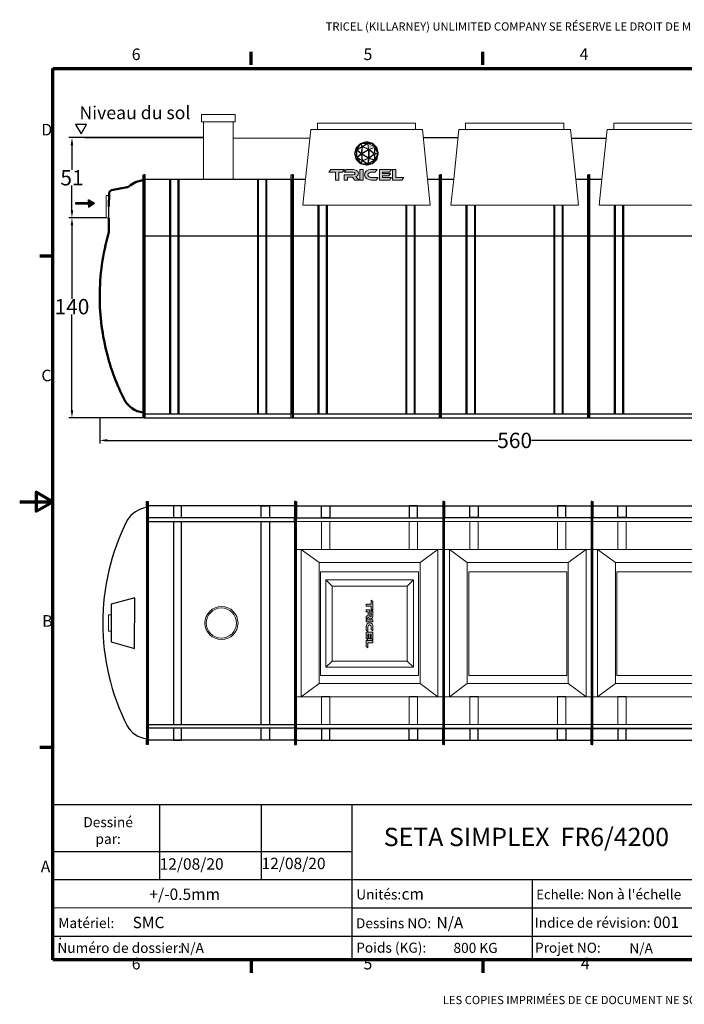
# Model space of a CAD drawing. Units: millimetres. Extents: x -159 to 8695, y -228 to 6201.
# Drawn here: x -159 to 4182, y -228 to 6201 of the extents above; entities that cross this region are included whole.
import ezdxf

# ---------------------------------------------------------------- set-up
doc = ezdxf.new("R2010")
doc.units = ezdxf.units.MM
for name, color, linetype in [('0 @ 1', 7, 'Continuous'), ('Dimensions', 7, 'Continuous'), ('globe outline black', 7, 'Continuous'), ('tricel outline blk', 250, 'Continuous')]:
    doc.layers.add(name, color=color, linetype=linetype)
for name, color, linetype, lineweight in [('AM_8', 1, 'Continuous', 25), ('Border (ISO)', 7, 'Continuous', 70), ('manhole', 92, 'Continuous', 18), ('pipework', 30, 'Continuous', 18), ('Visible (ISO)', 7, 'Continuous', 50), ('Visible Narrow (ISO)', 7, 'Continuous', 35)]:
    doc.layers.add(name, color=color, linetype=linetype, lineweight=lineweight)
doc.styles.add('ARIAL', font='arial.ttf', dxfattribs={"height": 27})
doc.styles.add('Note Text (ISO)', font='tahoma.ttf')
doc.styles.get("Standard").update_dxf_attribs({"font": 'arial.ttf'})
doc.dimstyles.new('Copy of Standard', dxfattribs={"dimtxt": 100, "dimasz": 50, "dimexe": 20, "dimexo": 0.0625, "dimgap": 0.09, "dimtad": 0, "dimtih": 1, "dimtoh": 1, "dimdec": 0, "dimzin": 0, "dimdsep": 46, "dimtxsty": 'Standard', "dimcen": 0.09, "dimadec": 0, "dimazin": 0, "dimtfac": 1, "dimtdec": 0, "dimtofl": 0, "dimtmove": 0, "dimatfit": 3, "dimfxl": 1, "dimtolj": 1, "dimtzin": 0, "dimarcsym": 0})
pattern_1 = [(45, (-1162.1938, 317.4832), (-2.138998, 2.138998), [])]

# ---------------------------------------------------------------- blocks, each defined once
blk = doc.blocks.new('DRAWING BLOCK 13 11')
at = {"color": 0}
for p, q in [((650.87, 85.84), (933.46, 85.84)), ((674.36, 69.44), (674.36, 85.84)), ((696.51, 85.84), (696.51, 69.38)), ((650.87, 69.44), (716.41, 69.44)), ((716.41, 69.44), (889.19, 69.4)), ((650.87, 63.28), (716.41, 63.2))]:
    blk.add_line(p, q, dxfattribs=at)
for p, q in [((716.41, 85.84), (716.41, 69.44)), ((650.87, 75.54), (716.41, 75.54)), ((650.87, 69.44), (651.37, 69.44)), ((716.41, 69.44), (716.41, 51.79)), ((755.94, 69.44), (755.94, 51.79)), ((716.41, 63.2), (806.32, 63.2)), ((650.87, 51.79), (694.87, 51.79))]:
    blk.add_line(p, q)
at = {"color": 7}
blk.add_line((650.87, 57.01), (889.19, 57.01), dxfattribs=at)
at = {"layer": 'Border (ISO)'}
for p, q in [((694.36, 247.9), (694.36, 250.73)), ((745.09, 247.9), (745.09, 250.73)), ((650.87, 51.79), (650.87, 247.08)), ((650.87, 247.08), (933.46, 247.08)), ((650.87, 205.99), (648.04, 205.99)), ((650.87, 98.36), (648.04, 98.36)), ((933.46, 51.79), (650.87, 51.79)), ((694.36, 51.79), (694.36, 48.97)), ((745.09, 51.79), (745.09, 48.97))]:
    blk.add_line(p, q, dxfattribs=at)
at = {"layer": 'Border (ISO)', "flags": 128}
blk.add_lwpolyline([(643.62, 152.18), (650.87, 152.18), (647.24, 154.27), (647.24, 150.08), (650.87, 152.18)], dxfattribs=at)
for s, insert, char_height, width, attachment_point in [('TRICEL (KILLARNEY) UNLIMITED COMPANY SE RÉSERVE LE DROIT DE MODIFIER LES SPÉCIFICATIONS SANS NOTIFICATION PRÉALABLE.', (710.67, 257.2), 1.8, 227.0416, 1), ('Dessiné par:', (663, 83.07), 2.2, 15.0292, 2), ('Unités:', (717.38, 67.24), 2.2, 14.8734, 1), ('{\\fVerdana|b0|i0|c0|p34;Echelle:}', (756.84, 67.18), 2.1, 8.7509, 1), ('{\\H1.15789x;Matériel:\\P\\H1.00001x;:\\P} ', (652.09, 60.97), 1.9, 44.0721, 1), ('Dessins NO:', (717.31, 60.93), 2.2, 33.9156, 1), ('Indice de révision:', (756.48, 61.03), 2.2, 33.9156, 1), ('Poids (KG):', (717.37, 55.57), 2.2, 22.1144, 1)]:
    blk.add_mtext(s, dxfattribs=dict(insert=insert, char_height=char_height, width=width, attachment_point=attachment_point))
at = {"char_height": 2.2, "attachment_point": 1}
for s, width, insert in [('Numéro de dossier:', 36.4534, (651.88, 55.52)), ('Projet NO:', 110.196, (756.55, 55.56))]:
    blk.add_mtext_dynamic_manual_height_columns(s, width=width, gutter_width=1, heights=[0], dxfattribs=dict(at, insert=insert))
at = {"insert": (736.36, 43.9), "char_height": 1.8, "width": 150.2966, "attachment_point": 1, "style": 'ARIAL'}
blk.add_mtext('LES COPIES IMPRIMÉES DE CE DOCUMENT NE SONT PAS CONTRÔLÉES SAUF INDICATION CONTRAIRE.', dxfattribs=at)
for tag, p, height in [('PRODUCTNAME', (737.15, 76.73), 4), ('NUMBER1', (811.08, 74.91), 3.5), ('NUMBER2', (847.64, 74.92), 3.5), ('DATE', (674.28, 71.56), 2.5), ('ISSUEDATE', (696.62, 71.67), 2.5), ('PRODUCTNAME1', (736.99, 71.33), 4), ('TOLERENCE', (672.05, 64.93), 2.5), ('UNITS', (727.31, 64.99), 2.5), ('SCALE', (768.02, 65.05), 2.2), ('TYP', (826.88, 65.02), 2.2), ('MATRERIAL', (668.37, 58.74), 2.5), ('DWG_NO', (738.19, 58.68), 2.5), ('REV', (782.47, 58.78), 2.5), ('REV_NO:', (824.83, 58.67), 2.5), ('SIZE', (863.46, 58.71), 2.14), ('JOBNUMBER', (672.77, 53.32), 2.2), ('WEIGHT', (738.69, 53.32), 2.2), ('NUMBER', (777.22, 53.25), 2.2), ('NUMBER', (815.31, 53.28), 2.2), ('COUNTRY', (862.45, 53.38), 2.2)]:
    blk.add_attdef(tag, p, '', height=height)
at = {"layer": 'Border (ISO)', "char_height": 2.54, "attachment_point": 7, "style": 'Note Text (ISO)'}
for s, insert in [('6', (668.18, 248.14)), ('5', (718.98, 248.14)), ('4', (766.34, 248.19)), ('D', (648.38, 231.63)), ('C', (648.37, 177.77)), ('B', (648.54, 124)), ('A', (648.23, 70.18)), ('6', (668.18, 48.91)), ('5', (718.98, 48.91)), ('4', (766.6, 48.97))]:
    blk.add_mtext(s, dxfattribs=dict(at, insert=insert))
blk = doc.blocks.new('*D36')
at = {"layer": 'Defpoints', "color": 0, "transparency": 16777216}
for p in [(363.2, 3600.7), (5784.1, 3601.2), (5784.1, 3454.2)]:
    blk.add_point(p, dxfattribs=at)
at = {"layer": 'Dimensions', "color": 0, "lineweight": -2, "transparency": 16777216}
for p, q in [((363.2, 3600.6), (363.2, 3434.2)), ((5784.1, 3601.1), (5784.1, 3434.2)), ((413.2, 3454.2), (2963.2, 3454.2)), ((5734.1, 3454.2), (3184, 3454.2))]:
    blk.add_line(p, q, dxfattribs=at)
at = {"layer": 'Dimensions', "color": 0, "transparency": 16777216}
for points in [[(413.2, 3462.5), (413.2, 3445.9), (363.2, 3454.2)], [(5734.1, 3462.5), (5734.1, 3445.9), (5784.1, 3454.2)]]:
    blk.add_solid(points, dxfattribs=at)
at = {"layer": 'Dimensions', "color": 0, "lineweight": 30, "transparency": 16777216, "insert": (3073.6, 3454.2), "char_height": 100, "attachment_point": 5}
blk.add_mtext('\\A1;560', dxfattribs=at)
blk = doc.blocks.new('A$C2DE07B39')
blk.add_line((1347.9, 238.2), (1426.9, 237.5))
blk.add_lwpolyline([(1640, 0), (0, 0), (0, 7), (1640, 7)], close=True)
at = {"layer": 'Visible (ISO)'}
for p, q in [((1252.8, 239), (1347.9, 238.2)), ((1426.9, 237.5), (1513.1, 236.8)), ((1537.5, 220.6), (1556.2, 114.7))]:
    blk.add_line(p, q, dxfattribs=at)
at = {"layer": 'Visible (ISO)', "flags": 128}
for points in [[(1245, 240.2), (1245.3, 240.1), (1245.6, 240), (1245.9, 239.9), (1246.2, 239.8), (1246.6, 239.8), (1246.9, 239.7), (1247.2, 239.6), (1247.5, 239.6), (1247.9, 239.5), (1248.2, 239.4), (1248.5, 239.4), (1248.9, 239.3), (1249.2, 239.3), (1249.5, 239.3), (1249.8, 239.2), (1250.2, 239.2), (1250.5, 239.2), (1250.8, 239.1), (1251.2, 239.1), (1251.5, 239.1), (1251.8, 239.1), (1252.2, 239.1), (1252.5, 239), (1252.8, 239)], [(1556.2, 114.7), (1556.3, 114.1), (1556.4, 113.6), (1556.5, 113), (1556.7, 112.5), (1556.8, 112), (1557, 111.4), (1557.2, 110.9), (1557.4, 110.4), (1557.6, 109.8), (1557.8, 109.3), (1558, 108.8), (1558.2, 108.3), (1558.5, 107.8), (1558.8, 107.3), (1559, 106.8), (1559.3, 106.3), (1559.6, 105.8), (1559.9, 105.3), (1560.2, 104.9), (1560.5, 104.4), (1560.9, 104), (1561.2, 103.5), (1561.6, 103.1), (1561.9, 102.6)]]:
    blk.add_lwpolyline(points, dxfattribs=at)
at = {"layer": 'Visible (ISO)'}
for centre, radius, start, end in [((819.9, -1240), 1540, 89.99999, 104.87863), ((819.9, -1240), 1540, 73.97858, 90.00001), ((819.9, -1240), 1540, 104.87864, 116.73721), ((1509.2, 204.3), 32.7, 29.92903, 83.04979), ((201.9, -12.9), 166, 116.78021, 173.12409), ((1426.9, -11.3), 176.7, 5.94309, 40.15098)]:
    blk.add_arc(centre, radius, start, end, dxfattribs=at)
blk = doc.blocks.new('A$C0B9E667B')
for p, q in [((0, 1229.1), (1000.3, 1229.1)), ((7.2, 0), (993.1, 0)), ((945.2, 25.6), (55.1, 25.6))]:
    blk.add_line(p, q)
for points in [[(7.2, 1640), (0, 1640), (0, 0), (7.2, 0)], [(992.6, 1640), (999.8, 1640), (999.8, 0), (992.6, 0)]]:
    blk.add_lwpolyline(points, close=True)
blk.add_lwpolyline([(911.4, 1610), (992.6, 1610), (992.6, 25.6), (7.2, 25.6), (7.2, 1610), (88, 1610)])
at = {"layer": 'manhole'}
for p, q in [((88.4, 1610), (123.7, 1945)), ((123.7, 1945), (169.2, 1945)), ((169.2, 1988), (169.2, 1964.4)), ((169.2, 1945), (169.2, 1988)), ((169.2, 1988), (831.2, 1988)), ((169.2, 1945), (831.2, 1945)), ((831.2, 1988), (831.2, 1964.4)), ((831.2, 1988), (831.2, 1945)), ((831.2, 1945), (876.6, 1945)), ((876.6, 1945), (911.9, 1610)), ((70, 1434.5), (88.4, 1610)), ((911.9, 1610), (930.3, 1434.5)), ((930.3, 1434.5), (70, 1434.5))]:
    blk.add_line(p, q, dxfattribs=at)
at = {"layer": 'Visible Narrow (ISO)'}
for p, q in [((173.7, 25.6), (173.7, 1434.5)), ((177.2, 1434.5), (177.2, 25.6)), ((177.2, 25.6), (177.2, 1434.5)), ((230.1, 25.6), (230.1, 1434.5)), ((230.1, 1434.5), (230.1, 25.6)), ((233.6, 1434.5), (233.6, 25.6)), ((766.7, 1434.5), (766.7, 25.6)), ((769.6, 25.6), (769.6, 1434.5)), ((769.7, 1434.5), (769.7, 25.6)), ((822.6, 25.6), (822.6, 1434.5)), ((822.7, 1434.5), (822.7, 25.6)), ((825.6, 25.6), (825.6, 1434.5))]:
    blk.add_line(p, q, dxfattribs=at)
blk = doc.blocks.new('*D42')
at = {"color": 0, "lineweight": -2, "transparency": 16777216}
for p, q in [((406, 4907.5), (162.2, 4907.5)), ((182.2, 4857.5), (182.2, 4378.7)), ((182.2, 3650.7), (182.2, 4276.4)), ((653.5, 3600.7), (162.2, 3600.7))]:
    blk.add_line(p, q, dxfattribs=at)
at = {"color": 0, "transparency": 16777216}
for points in [[(173.8, 4857.5), (190.5, 4857.5), (182.2, 4907.5)], [(173.8, 3650.7), (190.5, 3650.7), (182.2, 3600.7)]]:
    blk.add_solid(points, dxfattribs=at)
at = {"layer": 'Defpoints', "color": 0, "transparency": 16777216}
for p in [(406.1, 4907.5), (182.2, 3600.7), (653.6, 3600.7)]:
    blk.add_point(p, dxfattribs=at)
at = {"color": 0, "transparency": 16777216, "insert": (182.2, 4327.5), "char_height": 100, "attachment_point": 5}
blk.add_mtext('\\A1;140', dxfattribs=at)
blk = doc.blocks.new('*D39')
at = {"color": 0, "lineweight": -2, "transparency": 16777216}
for p, q in [((1040.9, 5431), (162.2, 5431)), ((182.2, 5381), (182.2, 5220.4)), ((182.2, 4957.5), (182.2, 5118.1)), ((406, 4907.5), (162.2, 4907.5))]:
    blk.add_line(p, q, dxfattribs=at)
at = {"color": 0, "transparency": 16777216}
for points in [[(173.8, 5381), (190.5, 5381), (182.2, 5431)], [(173.8, 4957.5), (190.5, 4957.5), (182.2, 4907.5)]]:
    blk.add_solid(points, dxfattribs=at)
at = {"layer": 'Defpoints', "color": 0, "transparency": 16777216}
for p in [(182.2, 5431), (1040.9, 5431), (406.1, 4907.5)]:
    blk.add_point(p, dxfattribs=at)
at = {"color": 0, "transparency": 16777216, "insert": (182.2, 5169.2), "char_height": 100, "attachment_point": 5}
blk.add_mtext('\\A1;51', dxfattribs=at)
blk = doc.blocks.new('A$C07AE4A9D')
at = {"layer": 'globe outline black'}
h = blk.add_hatch(color=0, dxfattribs=at)
h.dxf.hatch_style = 2
edge = h.paths.add_edge_path()
edge.add_spline(control_points=[(69.7, -121.4), (69.6, -121.3), (69.6, -121.1), (40.4, -90.8), (40.4, -90.8), (40.4, -90.8), (40.4, -90.8), (40.4, -90.8), (-0.1, -80.5), (-0.1, -80.5), (-0.2, -80.5), (-0.2, -80.5), (-40.4, -92.7), (-40.4, -92.7), (-40.6, -92.8), (-40.6, -92.8), (-69.6, -120.8), (-69.7, -120.8), (-69.7, -120.8), (-69.7, -120.8), (-69.7, -120.9), (-69.7, -120.9), (-69.7, -120.9), (-81.3, -161.4), (-81.3, -161.4), (-81.3, -161.4), (-81.3, -161.5), (-81.3, -161.5), (-81.3, -161.5), (-69.4, -200.8), (-69.4, -200.8), (-69.4, -200.8), (-40, -230.3), (-40, -230.3), (-40, -230.3), (-0.5, -240.8), (-0.5, -240.8), (-0.5, -240.8), (-0.4, -240.8), (-0.4, -240.8), (-0.1, -240.8), (28, -234.3), (40.1, -231.5), (40.1, -231.5), (40.2, -231.5), (40.2, -231.5), (40.2, -231.5), (69.1, -201.2), (69.1, -201.2), (69.1, -201.2), (79.2, -162.3), (79.2, -162.3), (79.2, -162.2), (79.3, -162.1), (69.7, -121.4)], knot_values=[0, 0, 0, 0, 1, 1, 1, 2, 2, 2, 3, 3, 3, 4, 4, 4, 5, 5, 5, 6, 6, 6, 7, 7, 7, 8, 8, 8, 9, 9, 9, 10, 10, 10, 11, 11, 11, 12, 12, 12, 13, 13, 13, 14, 14, 14, 15, 15, 15, 16, 16, 16, 17, 17, 17, 18, 18, 18, 18], degree=3, periodic=0)
h.paths.add_polyline_path([(74.1, -151.7), (58, -120.5), (67.2, -122.7)])
h.paths.add_polyline_path([(64.2, -119.2), (56.2, -117.2), (46.6, -101.1)])
h.paths.add_polyline_path([(16.8, -137.3), (51.8, -163.2), (16.8, -189.4)])
h.paths.add_polyline_path([(13.8, -132.5), (-25.8, -115), (7.8, -93.8)])
h.paths.add_polyline_path([(14.2, -137), (14.2, -189.8), (-31.6, -163.2)])
h.paths.add_polyline_path([(12.5, -134.8), (-32.6, -160.7), (-27.5, -117.2)])
h.paths.add_polyline_path([(-35.3, -160.6), (-64.1, -135.7), (-30.2, -117.6)])
h.paths.add_polyline_path([(-36.3, -163.2), (-65.1, -186.4), (-65.1, -138.4)])
h.paths.add_polyline_path([(-35.2, -165.7), (-29.9, -207.9), (-64.1, -188.9)])
h.paths.add_polyline_path([(-32.6, -165.7), (12.5, -191.9), (-27.1, -208.4)])
h.paths.add_polyline_path([(13.8, -194.3), (7.9, -230.2), (-25.3, -210.5)])
h.paths.add_polyline_path([(16.6, -193.9), (52.1, -206.2), (10.7, -229.8)])
h.paths.add_polyline_path([(18.3, -191.6), (52.7, -165.8), (53.9, -204)])
h.paths.add_polyline_path([(52.8, -160.6), (18.2, -135), (54, -120.5)])
h.paths.add_polyline_path([(51.7, -114.8), (13.9, -93), (38.9, -93.3)])
h.paths.add_polyline_path([(28.5, -90.5), (9.3, -90.1), (3.8, -84.2)])
h.paths.add_polyline_path([(-0.6, -83.3), (5.9, -90.4), (-29.2, -92)])
h.paths.add_polyline_path([(3.9, -93.2), (-28.1, -113.4), (-37.6, -95.1)])
h.paths.add_polyline_path([(-39.9, -96.5), (-30.4, -114.7), (-62.6, -131.9)])
h.paths.add_polyline_path([(-69, -127.9), (-67.9, -135.4), (-75, -149.1)])
h.paths.add_polyline_path([(-68.6, -194.3), (-73.8, -177.2), (-67.9, -189.5)])
h.paths.add_polyline_path([(-67.8, -183.3), (-78.4, -161.4), (-67.8, -140.9)])
h.paths.add_polyline_path([(-47.1, -102.7), (-65.7, -131.7), (-67.2, -122.1)])
h.paths.add_polyline_path([(-66.8, -199.8), (-65.7, -192.9), (-48.4, -218.1)])
h.paths.add_polyline_path([(-62.2, -193), (-30.1, -210.8), (-39.4, -226.6)])
h.paths.add_polyline_path([(-27.8, -212.2), (3.4, -230.6), (-37.1, -227.9)])
h.paths.add_polyline_path([(-0.5, -238), (-25.5, -231.4), (5.2, -233.6)])
h.paths.add_polyline_path([(5.3, -236.8), (9.3, -233.7), (23, -232.7)])
h.paths.add_polyline_path([(38.7, -229), (14.6, -230.6), (51.2, -209.7)])
h.paths.add_polyline_path([(48.3, -219.1), (56.1, -207.1), (62.4, -204.3)])
h.paths.add_polyline_path([(66.8, -199.5), (58.2, -203.1), (73.6, -173.3)])
h.paths.add_polyline_path([(56.5, -200.6), (55.4, -164.5), (75.7, -163.4)])
h.paths.add_polyline_path([(55.4, -161.8), (56.6, -123.7), (75.8, -160.7)])
at = {"layer": 'tricel outline blk'}
h = blk.add_hatch(color=0, dxfattribs=at)
h.dxf.hatch_style = 2
h.paths.add_polyline_path([(-240.4, -269.6), (-254.5, -287.9), (-209.8, -287.9), (-209.8, -340.2), (-187.9, -340.2), (-187.9, -287.9), (-162.8, -287.9), (-148.7, -269.6)])
h.paths.add_polyline_path([(-44.3, -340.2), (-22.4, -340.2), (-22.4, -269.6), (-44.3, -269.6)])
edge = h.paths.add_edge_path()
edge.add_spline(control_points=[(-73.4, -317.2), (-61.8, -314.8), (-54.9, -305.8), (-54.9, -294.8), (-54.9, -274.7), (-75.2, -269.6), (-91.2, -269.6), (-91.2, -269.6), (-136.5, -269.6), (-136.5, -269.6), (-136.5, -269.6), (-150.5, -287.9), (-150.5, -287.9), (-150.5, -287.9), (-89.4, -287.9), (-89.4, -287.9), (-81.9, -287.9), (-77.4, -290.7), (-77.4, -296.2), (-77.4, -301), (-82.7, -304.1), (-89.4, -304.1), (-89.4, -304.1), (-150.8, -304.1), (-150.8, -304.1), (-150.8, -304.1), (-150.8, -340.2), (-150.8, -340.2), (-150.8, -340.2), (-129, -340.2), (-129, -340.2), (-129, -340.2), (-129, -321.5), (-129, -321.5), (-129, -321.5), (-95.4, -321.5), (-95.4, -321.5), (-95.4, -321.5), (-79.7, -340.2), (-79.7, -340.2), (-79.7, -340.2), (-50.5, -340.2), (-50.5, -340.2), (-50.5, -340.2), (-63.5, -326.5), (-63.5, -326.5), (-68.3, -321.5), (-70.9, -319), (-73.4, -317.2)], knot_values=[0, 0, 0, 0, 1, 1, 1, 2, 2, 2, 3, 3, 3, 4, 4, 4, 5, 5, 5, 6, 6, 6, 7, 7, 7, 8, 8, 8, 9, 9, 9, 10, 10, 10, 11, 11, 11, 12, 12, 12, 13, 13, 13, 14, 14, 14, 15, 15, 15, 16, 16, 16, 16], degree=3, periodic=0)
h.paths.add_polyline_path([(197.7, -322), (197.7, -269.6), (175.9, -269.6), (175.9, -340.2), (238, -340.2), (251.9, -322)])
edge = h.paths.add_edge_path()
edge.add_spline(control_points=[(8.7, -305.1), (8.7, -295), (17.5, -287.9), (29.3, -287.9), (29.3, -287.9), (57.9, -287.9), (57.9, -287.9), (57.9, -287.9), (72, -269.6), (72, -269.6), (72, -269.6), (29.3, -269.6), (29.3, -269.6), (4.9, -269.6), (-13.2, -283.5), (-13.2, -304.2), (-13.2, -324.6), (4.9, -340.2), (29.3, -340.2), (29.3, -340.2), (64.8, -340.2), (64.8, -340.2), (64.8, -340.2), (78.8, -322), (78.8, -322), (78.8, -322), (29.3, -322), (29.3, -322), (17.4, -322), (8.7, -315.2), (8.7, -305.1)], knot_values=[0, 0, 0, 0, 1, 1, 1, 2, 2, 2, 3, 3, 3, 4, 4, 4, 5, 5, 5, 6, 6, 6, 7, 7, 7, 8, 8, 8, 9, 9, 9, 10, 10, 10, 10], degree=3, periodic=0)
h.paths.add_polyline_path([(108.4, -312.4), (149.2, -312.4), (161.8, -296.4), (108.4, -296.4), (108.4, -287.9), (154, -287.9), (168.2, -269.6), (86.4, -269.6), (86.4, -340.2), (154.3, -340.2), (168.4, -322), (108.4, -322)])
at = {"layer": 'globe outline black', "color": 0, "lineweight": 0}
for points in [[(-69, -127.9), (-67.9, -135.4), (-75, -149.1), (-69, -127.9)], [(-47.1, -102.7), (-65.7, -131.7), (-67.2, -122.1), (-47.1, -102.7)], [(-35.3, -160.6), (-64.1, -135.7), (-30.2, -117.6), (-35.3, -160.6)], [(-39.9, -96.5), (-30.4, -114.7), (-62.6, -131.9), (-39.9, -96.5)], [(3.9, -93.2), (-28.1, -113.4), (-37.6, -95.1), (3.9, -93.2)], [(12.5, -134.8), (-32.6, -160.7), (-27.5, -117.2), (12.5, -134.8)], [(-0.6, -83.3), (5.9, -90.4), (-29.2, -92), (-0.6, -83.3)], [(13.8, -132.5), (-25.8, -115), (7.8, -93.8), (13.8, -132.5)], [(28.5, -90.5), (9.3, -90.1), (3.8, -84.2), (28.5, -90.5)], [(51.7, -114.8), (13.9, -93), (38.9, -93.3), (51.7, -114.8)], [(52.8, -160.6), (18.2, -135), (54, -120.5), (52.8, -160.6)], [(64.2, -119.2), (56.2, -117.2), (46.6, -101.1), (64.2, -119.2)], [(55.4, -161.8), (56.6, -123.7), (75.8, -160.7), (55.4, -161.8)], [(74.1, -151.7), (58, -120.5), (67.2, -122.7), (74.1, -151.7)], [(-67.8, -183.3), (-78.4, -161.4), (-67.8, -140.9), (-67.8, -183.3)], [(-68.6, -194.3), (-73.8, -177.2), (-67.9, -189.5), (-68.6, -194.3)], [(-66.8, -199.8), (-65.7, -192.9), (-48.4, -218.1), (-66.8, -199.8)], [(-36.3, -163.2), (-65.1, -186.4), (-65.1, -138.4), (-36.3, -163.2)], [(-35.2, -165.7), (-29.9, -207.9), (-64.1, -188.9), (-35.2, -165.7)], [(-62.2, -193), (-30.1, -210.8), (-39.4, -226.6), (-62.2, -193)], [(-32.6, -165.7), (12.5, -191.9), (-27.1, -208.4), (-32.6, -165.7)], [(14.2, -137), (14.2, -189.8), (-31.6, -163.2), (14.2, -137)], [(13.8, -194.3), (7.9, -230.2), (-25.3, -210.5), (13.8, -194.3)], [(16.6, -193.9), (52.1, -206.2), (10.7, -229.8), (16.6, -193.9)], [(16.8, -137.3), (51.8, -163.2), (16.8, -189.4), (16.8, -137.3)], [(18.3, -191.6), (52.7, -165.8), (53.9, -204), (18.3, -191.6)], [(56.5, -200.6), (55.4, -164.5), (75.7, -163.4), (56.5, -200.6)], [(66.8, -199.5), (58.2, -203.1), (73.6, -173.3), (66.8, -199.5)], [(-27.8, -212.2), (3.4, -230.6), (-37.1, -227.9), (-27.8, -212.2)], [(-0.5, -238), (-25.5, -231.4), (5.2, -233.6), (-0.5, -238)], [(5.3, -236.8), (9.3, -233.7), (23, -232.7), (5.3, -236.8)], [(38.7, -229), (14.6, -230.6), (51.2, -209.7), (38.7, -229)], [(48.3, -219.1), (56.1, -207.1), (62.4, -204.3), (48.3, -219.1)]]:
    blk.add_lwpolyline(points, dxfattribs=at)
blk.add_open_spline([(69.7, -121.4), (69.6, -121.3), (69.6, -121.1), (40.4, -90.8), (40.4, -90.8), (40.4, -90.8), (40.4, -90.8), (40.4, -90.8), (-0.1, -80.5), (-0.1, -80.5), (-0.2, -80.5), (-0.2, -80.5), (-40.4, -92.7), (-40.4, -92.7), (-40.6, -92.8), (-40.6, -92.8), (-69.6, -120.8), (-69.7, -120.8), (-69.7, -120.8), (-69.7, -120.8), (-69.7, -120.9), (-69.7, -120.9), (-69.7, -120.9), (-81.3, -161.4), (-81.3, -161.4), (-81.3, -161.4), (-81.3, -161.5), (-81.3, -161.5), (-81.3, -161.5), (-69.4, -200.8), (-69.4, -200.8), (-69.4, -200.8), (-40, -230.3), (-40, -230.3), (-40, -230.3), (-0.5, -240.8), (-0.5, -240.8), (-0.5, -240.8), (-0.4, -240.8), (-0.4, -240.8), (-0.1, -240.8), (28, -234.3), (40.1, -231.5), (40.1, -231.5), (40.2, -231.5), (40.2, -231.5), (40.2, -231.5), (69.1, -201.2), (69.1, -201.2), (69.1, -201.2), (79.2, -162.3), (79.2, -162.3), (79.2, -162.2), (79.3, -162.1), (69.7, -121.4)], degree=3, knots=[0, 0, 0, 0, 1, 1, 1, 2, 2, 2, 3, 3, 3, 4, 4, 4, 5, 5, 5, 6, 6, 6, 7, 7, 7, 8, 8, 8, 9, 9, 9, 10, 10, 10, 11, 11, 11, 12, 12, 12, 13, 13, 13, 14, 14, 14, 15, 15, 15, 16, 16, 16, 17, 17, 17, 18, 18, 18, 18], dxfattribs=at)
blk.add_open_spline([(251.9, -322), (251.9, -322), (251.9, -322), (251.9, -322)], degree=3, dxfattribs=at)
at = {"layer": 'tricel outline blk', "color": 0, "lineweight": 0}
for points in [[(-240.4, -269.6), (-254.5, -287.9), (-209.8, -287.9), (-209.8, -340.2), (-187.9, -340.2), (-187.9, -287.9), (-162.8, -287.9), (-148.7, -269.6), (-240.4, -269.6)], [(-44.3, -340.2), (-22.4, -340.2), (-22.4, -269.6), (-44.3, -269.6), (-44.3, -340.2)], [(108.4, -312.4), (149.2, -312.4), (161.8, -296.4), (108.4, -296.4), (108.4, -287.9), (154, -287.9), (168.2, -269.6), (86.4, -269.6), (86.4, -340.2), (154.3, -340.2), (168.4, -322), (108.4, -322), (108.4, -312.4)], [(197.7, -322), (197.7, -269.6), (175.9, -269.6), (175.9, -340.2), (238, -340.2), (251.9, -322), (197.7, -322)]]:
    blk.add_lwpolyline(points, dxfattribs=at)
for points, knots in [([(-73.4, -317.2), (-61.8, -314.8), (-54.9, -305.8), (-54.9, -294.8), (-54.9, -274.7), (-75.2, -269.6), (-91.2, -269.6), (-91.2, -269.6), (-136.5, -269.6), (-136.5, -269.6), (-136.5, -269.6), (-150.5, -287.9), (-150.5, -287.9), (-150.5, -287.9), (-89.4, -287.9), (-89.4, -287.9), (-81.9, -287.9), (-77.4, -290.7), (-77.4, -296.2), (-77.4, -301), (-82.7, -304.1), (-89.4, -304.1), (-89.4, -304.1), (-150.8, -304.1), (-150.8, -304.1), (-150.8, -304.1), (-150.8, -340.2), (-150.8, -340.2), (-150.8, -340.2), (-129, -340.2), (-129, -340.2), (-129, -340.2), (-129, -321.5), (-129, -321.5), (-129, -321.5), (-95.4, -321.5), (-95.4, -321.5), (-95.4, -321.5), (-79.7, -340.2), (-79.7, -340.2), (-79.7, -340.2), (-50.5, -340.2), (-50.5, -340.2), (-50.5, -340.2), (-63.5, -326.5), (-63.5, -326.5), (-68.3, -321.5), (-70.9, -319), (-73.4, -317.2)], [0, 0, 0, 0, 1, 1, 1, 2, 2, 2, 3, 3, 3, 4, 4, 4, 5, 5, 5, 6, 6, 6, 7, 7, 7, 8, 8, 8, 9, 9, 9, 10, 10, 10, 11, 11, 11, 12, 12, 12, 13, 13, 13, 14, 14, 14, 15, 15, 15, 16, 16, 16, 16]), ([(8.7, -305.1), (8.7, -295), (17.5, -287.9), (29.3, -287.9), (29.3, -287.9), (57.9, -287.9), (57.9, -287.9), (57.9, -287.9), (72, -269.6), (72, -269.6), (72, -269.6), (29.3, -269.6), (29.3, -269.6), (4.9, -269.6), (-13.2, -283.5), (-13.2, -304.2), (-13.2, -324.6), (4.9, -340.2), (29.3, -340.2), (29.3, -340.2), (64.8, -340.2), (64.8, -340.2), (64.8, -340.2), (78.8, -322), (78.8, -322), (78.8, -322), (29.3, -322), (29.3, -322), (17.4, -322), (8.7, -315.2), (8.7, -305.1)], [0, 0, 0, 0, 1, 1, 1, 2, 2, 2, 3, 3, 3, 4, 4, 4, 5, 5, 5, 6, 6, 6, 7, 7, 7, 8, 8, 8, 9, 9, 9, 10, 10, 10, 10])]:
    blk.add_open_spline(points, degree=3, knots=knots, dxfattribs=at)
blk = doc.blocks.new('A$C519E2B9A')
for p, q in [((-6, 819.9), (0, 820)), ((-6, 779.9), (-6, 819.9)), ((0, 820), (0, -820)), ((-6, 779.9), (-6, -779.9)), ((-6, -820), (-6, -779.9)), ((0, -820), (-6, -820))]:
    blk.add_line(p, q)
blk.add_lwpolyline([(-243.5, 127.1), (-243.5, -127.1), (-85.3, -170.6), (-82.7, 170.6)], close=True)
for centre, radius, start, end in [((30.1, 586.4), 196.9, 100.56557, 147.15641), ((1241, 0), 1541, 153.26872, 206.73128), ((12.7, -612.3), 168.6, 208.64018, 263.63784)]:
    blk.add_arc(centre, radius, start, end)
at = {"layer": 'pipework'}
blk.add_lwpolyline([(-261.1, 55), (-243.5, 55), (-243.5, -55), (-261.1, -55)], close=True, dxfattribs=at)
blk = doc.blocks.new('A$C787F5F88')
for p, q in [((6, 1610), (994, 1610)), ((6, 30), (994, 30))]:
    blk.add_line(p, q)
for points in [[(0, 1640), (6, 1640), (6, 1530.8), (0, 1530.8)], [(176, 1610), (232, 1610), (232, 1530.8), (176, 1530.8)], [(824, 1610), (768, 1610), (768, 1530.8), (824, 1530.8)], [(1000, 1640), (994, 1640), (994, 1530.8), (1000, 1530.8)], [(6, 109.2), (0, 109.2), (0, 0), (6, 0)], [(176, 30), (232, 30), (232, 109.2), (176, 109.2)], [(824, 30), (768, 30), (768, 109.2), (824, 109.2)], [(994, 109.2), (1000, 109.2), (1000, 0), (994, 0)]]:
    blk.add_lwpolyline(points, close=True)
for points in [[(6, 1530.8), (994, 1530.8)], [(6, 109.2), (994, 109.2)]]:
    blk.add_lwpolyline(points)
at = {"layer": 'manhole'}
for p, q in [((994, 1316), (6, 1316)), ((38.8, 1316), (38.8, 322.3)), ((159.5, 1228), (38.8, 1316)), ((840.5, 1228), (961.2, 1316)), ((961.2, 1316), (961.2, 322.3)), ((840.5, 1228), (159.5, 1228)), ((159.5, 1228), (159.5, 412)), ((840.5, 1228), (840.5, 412)), ((169, 466.5), (169, 1166.5)), ((169, 1166.5), (831, 1166.5)), ((831, 1166.5), (831, 466.5)), ((831, 466.5), (169, 466.5)), ((38.8, 322.3), (159.5, 412)), ((840.5, 412), (159.5, 412)), ((840.5, 412), (961.2, 322.3)), ((994, 322.3), (6, 322.3))]:
    blk.add_line(p, q, dxfattribs=at)
for points in [[(6, 1529.8), (0, 1529.8), (0, 110.2), (6, 110.2)], [(6, 1529.8), (994, 1529.8), (994, 1504.2), (6, 1504.2)], [(994, 1529.8), (1000, 1529.8), (1000, 110.2), (994, 110.2)], [(176, 1504.2), (232, 1504.2), (232, 1316), (176, 1316)], [(824, 1504.2), (768, 1504.2), (768, 1316), (824, 1316)], [(176, 135.8), (232, 135.8), (232, 324), (176, 324)], [(824, 135.8), (768, 135.8), (768, 324), (824, 324)], [(6, 110.2), (994, 110.2), (994, 135.8), (6, 135.8)]]:
    blk.add_lwpolyline(points, close=True, dxfattribs=at)
blk = doc.blocks.new('A$C784242B5')
at = {"layer": 'tricel outline blk'}
h = blk.add_hatch(color=0, dxfattribs=at)
h.dxf.hatch_style = 2
h.paths.add_polyline_path([(-22.4, 200.3), (-10.7, 191.3), (-10.7, 219.8), (22.5, 219.8), (22.5, 233.7), (-10.7, 233.7), (-10.7, 249.7), (-22.4, 258.6)])
h.paths.add_polyline_path([(22.5, 325.1), (22.5, 339), (-22.4, 339), (-22.4, 325.1)])
edge = h.paths.add_edge_path()
edge.add_spline(control_points=[(7.9, 306.6), (6.4, 313.9), (0.7, 318.3), (-6.3, 318.3), (-19.1, 318.3), (-22.4, 305.4), (-22.4, 295.2), (-22.4, 295.2), (-22.4, 266.4), (-22.4, 266.4), (-22.4, 266.4), (-10.7, 257.5), (-10.7, 257.5), (-10.7, 257.5), (-10.7, 296.4), (-10.7, 296.4), (-10.7, 301.1), (-8.9, 304), (-5.5, 304), (-2.4, 304), (-0.4, 300.7), (-0.4, 296.4), (-0.4, 296.4), (-0.4, 257.3), (-0.4, 257.3), (-0.4, 257.3), (22.5, 257.3), (22.5, 257.3), (22.5, 257.3), (22.5, 271.2), (22.5, 271.2), (22.5, 271.2), (10.7, 271.2), (10.7, 271.2), (10.7, 271.2), (10.7, 292.5), (10.7, 292.5), (10.7, 292.5), (22.5, 302.5), (22.5, 302.5), (22.5, 302.5), (22.5, 321.1), (22.5, 321.1), (22.5, 321.1), (13.8, 312.9), (13.8, 312.9), (10.7, 309.8), (9, 308.1), (7.9, 306.6)], knot_values=[0, 0, 0, 0, 1, 1, 1, 2, 2, 2, 3, 3, 3, 4, 4, 4, 5, 5, 5, 6, 6, 6, 7, 7, 7, 8, 8, 8, 9, 9, 9, 10, 10, 10, 11, 11, 11, 12, 12, 12, 13, 13, 13, 14, 14, 14, 15, 15, 15, 16, 16, 16, 16], degree=3, periodic=0)
h.paths.add_polyline_path([(11, 479), (-22.4, 479), (-22.4, 465.1), (22.5, 465.1), (22.5, 504.7), (11, 513.5)])
edge = h.paths.add_edge_path()
edge.add_spline(control_points=[(0.3, 358.8), (-6.2, 358.8), (-10.7, 364.4), (-10.7, 371.9), (-10.7, 371.9), (-10.7, 390.1), (-10.7, 390.1), (-10.7, 390.1), (-22.4, 399), (-22.4, 399), (-22.4, 399), (-22.4, 371.9), (-22.4, 371.9), (-22.4, 356.3), (-13.5, 344.9), (-0.4, 344.9), (12.7, 344.9), (22.5, 356.3), (22.5, 371.9), (22.5, 371.9), (22.5, 394.5), (22.5, 394.5), (22.5, 394.5), (11, 403.4), (11, 403.4), (11, 403.4), (11, 371.9), (11, 371.9), (11, 364.3), (6.6, 358.8), (0.3, 358.8)], knot_values=[0, 0, 0, 0, 1, 1, 1, 2, 2, 2, 3, 3, 3, 4, 4, 4, 5, 5, 5, 6, 6, 6, 7, 7, 7, 8, 8, 8, 9, 9, 9, 10, 10, 10, 10], degree=3, periodic=0)
h.paths.add_polyline_path([(4.9, 422.2), (4.9, 448.2), (-5.3, 456.2), (-5.3, 422.2), (-10.7, 422.2), (-10.7, 451.3), (-22.4, 460.2), (-22.4, 408.2), (22.5, 408.2), (22.5, 451.5), (11, 460.4), (11, 422.2)])
at = {"layer": 'globe outline black', "color": 0, "lineweight": 0}
blk.add_open_spline([(11, 513.5), (11, 513.5), (11, 513.5), (11, 513.5)], degree=3, dxfattribs=at)
at = {"layer": 'tricel outline blk', "color": 0, "lineweight": 0}
for points in [[(11, 479), (-22.4, 479), (-22.4, 465.1), (22.5, 465.1), (22.5, 504.7), (11, 513.5), (11, 479)], [(4.9, 422.2), (4.9, 448.2), (-5.3, 456.2), (-5.3, 422.2), (-10.7, 422.2), (-10.7, 451.3), (-22.4, 460.2), (-22.4, 408.2), (22.5, 408.2), (22.5, 451.5), (11, 460.4), (11, 422.2), (4.9, 422.2)], [(22.5, 325.1), (22.5, 339), (-22.4, 339), (-22.4, 325.1), (22.5, 325.1)], [(-22.4, 200.3), (-10.7, 191.3), (-10.7, 219.8), (22.5, 219.8), (22.5, 233.7), (-10.7, 233.7), (-10.7, 249.7), (-22.4, 258.6), (-22.4, 200.3)]]:
    blk.add_lwpolyline(points, dxfattribs=at)
for points, knots in [([(0.3, 358.8), (-6.2, 358.8), (-10.7, 364.4), (-10.7, 371.9), (-10.7, 371.9), (-10.7, 390.1), (-10.7, 390.1), (-10.7, 390.1), (-22.4, 399), (-22.4, 399), (-22.4, 399), (-22.4, 371.9), (-22.4, 371.9), (-22.4, 356.3), (-13.5, 344.9), (-0.4, 344.9), (12.7, 344.9), (22.5, 356.3), (22.5, 371.9), (22.5, 371.9), (22.5, 394.5), (22.5, 394.5), (22.5, 394.5), (11, 403.4), (11, 403.4), (11, 403.4), (11, 371.9), (11, 371.9), (11, 364.3), (6.6, 358.8), (0.3, 358.8)], [0, 0, 0, 0, 1, 1, 1, 2, 2, 2, 3, 3, 3, 4, 4, 4, 5, 5, 5, 6, 6, 6, 7, 7, 7, 8, 8, 8, 9, 9, 9, 10, 10, 10, 10]), ([(7.9, 306.6), (6.4, 313.9), (0.7, 318.3), (-6.3, 318.3), (-19.1, 318.3), (-22.4, 305.4), (-22.4, 295.2), (-22.4, 295.2), (-22.4, 266.4), (-22.4, 266.4), (-22.4, 266.4), (-10.7, 257.5), (-10.7, 257.5), (-10.7, 257.5), (-10.7, 296.4), (-10.7, 296.4), (-10.7, 301.1), (-8.9, 304), (-5.5, 304), (-2.4, 304), (-0.4, 300.7), (-0.4, 296.4), (-0.4, 296.4), (-0.4, 257.3), (-0.4, 257.3), (-0.4, 257.3), (22.5, 257.3), (22.5, 257.3), (22.5, 257.3), (22.5, 271.2), (22.5, 271.2), (22.5, 271.2), (10.7, 271.2), (10.7, 271.2), (10.7, 271.2), (10.7, 292.5), (10.7, 292.5), (10.7, 292.5), (22.5, 302.5), (22.5, 302.5), (22.5, 302.5), (22.5, 321.1), (22.5, 321.1), (22.5, 321.1), (13.8, 312.9), (13.8, 312.9), (10.7, 309.8), (9, 308.1), (7.9, 306.6)], [0, 0, 0, 0, 1, 1, 1, 2, 2, 2, 3, 3, 3, 4, 4, 4, 5, 5, 5, 6, 6, 6, 7, 7, 7, 8, 8, 8, 9, 9, 9, 10, 10, 10, 11, 11, 11, 12, 12, 12, 13, 13, 13, 14, 14, 14, 15, 15, 15, 16, 16, 16, 16])]:
    blk.add_open_spline(points, degree=3, knots=knots, dxfattribs=at)
blk = doc.blocks.new('A$C46341AA0')
at = {"layer": 'manhole'}
for p, q in [((-295, 645), (-253, 603)), ((253, 603), (295, 645)), ((-253, 97), (-295, 55)), ((253, 97), (295, 55))]:
    blk.add_line(p, q, dxfattribs=at)
for points in [[(-295, 645), (295, 645), (295, 55), (-295, 55)], [(253, 97), (-253, 97), (-253, 603), (253, 603)]]:
    blk.add_lwpolyline(points, close=True, dxfattribs=at)
at = {"layer": 'manhole', "rotation": 180}
blk.add_blockref('A$C784242B5', (0, 700), dxfattribs=at)
blk = doc.blocks.new('A$C03C97458')
for p, q in [((55.1, 1610), (945.2, 1610)), ((0, 1229.1), (1000.3, 1229.1)), ((7.2, 0), (993.1, 0)), ((945.2, 25.6), (55.1, 25.6))]:
    blk.add_line(p, q)
for points in [[(7.2, 1640), (0, 1640), (0, 0), (7.2, 0)], [(7.2, 1610), (993.1, 1610), (993.1, 25.6), (7.2, 25.6)], [(993.1, 1640), (1000.3, 1640), (1000.3, 0), (993.1, 0)]]:
    blk.add_lwpolyline(points, close=True)
at = {"layer": 'manhole'}
blk.add_lwpolyline([(387.2, 1997.9), (613.2, 1997.9), (613.2, 2045.9), (387.2, 2045.9)], close=True, dxfattribs=at)
at = {"layer": 'pipework'}
for p, q in [((400.2, 1997.9), (400.2, 1610)), ((600.2, 1997.9), (600.2, 1610))]:
    blk.add_line(p, q, dxfattribs=at)
at = {"layer": 'Visible Narrow (ISO)'}
for p, q in [((173.7, 25.6), (173.7, 1610)), ((177.2, 1610), (177.2, 25.6)), ((177.2, 25.6), (177.2, 1610)), ((230.1, 25.6), (230.1, 1610)), ((230.1, 1610), (230.1, 25.6)), ((233.6, 1610), (233.6, 25.6)), ((766.7, 1610), (766.7, 25.6)), ((770.2, 25.6), (770.2, 1610)), ((770.2, 1610), (770.2, 25.6)), ((823.1, 1610), (823.1, 25.6)), ((823.1, 25.6), (823.1, 1610)), ((826.6, 25.6), (826.6, 1610))]:
    blk.add_line(p, q, dxfattribs=at)
blk = doc.blocks.new('A$C13BA606E')
for p, q in [((6, 1610), (994, 1610)), ((6, 30), (994, 30))]:
    blk.add_line(p, q)
for points in [[(0, 1640), (6, 1640), (6, 0), (0, 0)], [(1000, 1640), (994, 1640), (994, 0), (1000, 0)], [(6, 1529.8), (994, 1529.8), (994, 1504.2), (6, 1504.2)], [(6, 110.2), (994, 110.2), (994, 135.8), (6, 135.8)]]:
    blk.add_lwpolyline(points, close=True)
for points in [[(232, 1529.8), (232, 1610), (176, 1610), (176, 1529.8)], [(768, 1529.8), (768, 1610), (824, 1610), (824, 1529.8)], [(176, 1504.2), (176, 135.8)], [(232, 135.8), (232, 1504.2)], [(768, 135.8), (768, 1504.2)], [(824, 1504.2), (824, 135.8)], [(176, 110.2), (176, 30), (232, 30), (232, 110.2)], [(824, 110.2), (824, 30), (768, 30), (768, 110.2)]]:
    blk.add_lwpolyline(points)
at = {"layer": 'manhole'}
for centre, radius in [((499.4, 820), 111.7), ((500, 820), 101.9)]:
    blk.add_circle(centre, radius, dxfattribs=at)

msp = doc.modelspace()

# ---------------------------------------------------------------- hatches: boundary and pattern name
at = {"layer": 'AM_8'}
h = msp.add_hatch(dxfattribs=at)
h.set_pattern_fill('_U', color=256, scale=3.025, angle=45, style=0, pattern_type=0)
h.set_pattern_definition(pattern_1)
h.paths.add_polyline_path([(330, 5002.4), (290, 5024.3), (290, 4976.1)])
h = msp.add_hatch(dxfattribs=at)
h.set_pattern_fill('_U', color=256, scale=3.025, angle=45, style=0, pattern_type=0)
h.set_pattern_definition(pattern_1)
h.paths.add_polyline_path([(290, 5006.7), (206.7, 5006.7), (206.7, 4995.8), (290, 4995.8)])

# ---------------------------------------------------------------- linework, layer by layer
for p, q in [((290, 5006.7), (290, 5024.3)), ((290, 5024.3), (290, 4976.1)), ((330, 5002.4), (290, 5024.3)), ((290, 4976.1), (330, 5002.4))]:
    msp.add_line(p, q)
for points in [[(241.7, 5455.3), (277.7, 5517.6), (205.8, 5517.6)], [(206.7, 5006.7), (290, 5006.7), (290, 4995.8), (206.7, 4995.8)]]:
    msp.add_lwpolyline(points, close=True)
at = {"layer": 'Dimensions', "lineweight": 30}
for p, q in [((266.5, 5432.1), (1040.9, 5430.2)), ((1236.4, 5430.5), (1736.1, 5428.5)), ((2478.4, 5431), (2702.1, 5431)), ((3446.8, 5427), (3670.5, 5427))]:
    msp.add_line(p, q, dxfattribs=at)
at = {"layer": 'pipework'}
msp.add_lwpolyline([(406, 5052.7), (424.3, 5052.6), (423, 4907.5), (406.1, 4907.5)], close=True, dxfattribs=at)

# ---------------------------------------------------------------- block references
at = {"yscale": 0.9680000000000002, "zscale": 0.9680000000000002}
for name, p, xscale in [('A$C03C97458', (653.6, 3600.7), 0.9680000000000002), ('A$C0B9E667B', (1622.2, 3600.7), 0.9680000000000002), ('A$C0B9E667B', (2589.8, 3601.2), 0.9680000000000002), ('A$C0B9E667B', (3557.7, 3601.2), 0.9680000000000002), ('A$C07AE4A9D', (2106.3, 5483.5), 0.9680000000000002), ('A$C519E2B9A', (673.9, 2261.6), 0.9680000000000002), ('A$C13BA606E', (1641.9, 1467.8), -0.9680000000000002), ('A$C787F5F88', (1642.2, 1467.8), 0.9680000000000002), ('A$C787F5F88', (2610.1, 1467.9), 0.9680000000000002), ('A$C787F5F88', (3577.9, 1467.9), 0.9680000000000002), ('A$C46341AA0', (2126.3, 1919.4), 0.9680000000000002)]:
    msp.add_blockref(name, p, dxfattribs=dict(at, xscale=xscale))
at = {"xscale": 0.9680000000000002, "yscale": 0.9680000000000002, "zscale": 0.9680000000000002, "rotation": 90}
msp.add_blockref('A$C2DE07B39', (653.6, 3600.7), dxfattribs=at)
at = {"layer": '0 @ 1'}
ref = msp.add_blockref('DRAWING BLOCK 13 11', (-19341.2, -1481.5), dxfattribs=dict(at, xscale=29.80310949, yscale=29.80310949, zscale=29.80310949))
ref.add_attrib('TOLERENCE', '+/-0.5mm', (688, 453.7), dxfattribs={"layer": '0', "height": 74.51})
ref.add_attrib('UNITS', 'cm', (2334.8, 455.5), dxfattribs={"layer": '0', "height": 74.51})
ref.add_attrib('DATE', '12/08/20', (754.5, 651.1), dxfattribs={"layer": '0', "height": 74.51})
ref.add_attrib('MATRERIAL', 'SMC', (578.4, 269.1), dxfattribs={"layer": '0', "height": 74.51})
ref.add_attrib('REV', '001', (3978.9, 270.4), dxfattribs={"layer": '0', "height": 74.51})
ref.add_attrib('DWG_NO', ' N/A', (2540.4, 267.5), dxfattribs={"layer": '0', "height": 74.51})
ref.add_attrib('ISSUEDATE', '12/08/20', (1420.3, 654.6), dxfattribs={"layer": '0', "height": 74.51})
ref.add_attrib('NUMBER', 'N/A', (3822.5, 105.7), dxfattribs={"layer": '0', "height": 65.57})
ref.add_attrib('JOBNUMBER', '         N/A', (709.4, 107.6), dxfattribs={"layer": '0', "height": 65.567})
ref.add_attrib('PRODUCTNAME', '     SETA SIMPLEX  FR6/4200', (2036.6, 805.3), dxfattribs={"layer": '0', "height": 119.212})
ref.add_attrib('WEIGHT', '800 KG', (2674.1, 107.6), dxfattribs={"layer": '0', "height": 65.57})
ref.add_attrib('SCALE', "Non à l'échelle", (3548.3, 457.1), dxfattribs={"layer": '0', "height": 65.567})

# ---------------------------------------------------------------- texts
at = {"insert": (230.8, 5636.4), "char_height": 84.7, "width": 816.178, "attachment_point": 1}
msp.add_mtext('{\\fVerdana|b0|i0|c0|p34;Niveau du sol}', dxfattribs=at)

# ---------------------------------------------------------------- dimensions: what is measured, and where the dimension line sits
dim = msp.add_linear_dim(base=(182.2, 5431), p1=(406.1, 4907.5), p2=(1040.9, 5431), angle=90, text='51', dimstyle='Copy of Standard', override={"dimpost": ''})
dim.commit()
dim.dimension.update_dxf_attribs({"geometry": '*D39', "text_midpoint": (182.2, 5169.2)})
dim = msp.add_linear_dim(base=(182.2, 3600.7), p1=(406.1, 4907.5), p2=(653.6, 3600.7), angle=90, text='140', dimstyle='Copy of Standard')
dim.commit()
dim.dimension.update_dxf_attribs({"geometry": '*D42', "text_midpoint": (182.2, 4327.5), "dimtype": 160})
at = {"layer": 'Dimensions', "lineweight": 30}
dim = msp.add_linear_dim(base=(5784.1, 3454.2), p1=(363.2, 3600.7), p2=(5784.1, 3601.2), text='560', dimstyle='Copy of Standard', dxfattribs=at)
dim.commit()
dim.dimension.update_dxf_attribs({"geometry": '*D36', "text_midpoint": (3073.6, 3454.2)})

doc.saveas('drawing.dxf')
